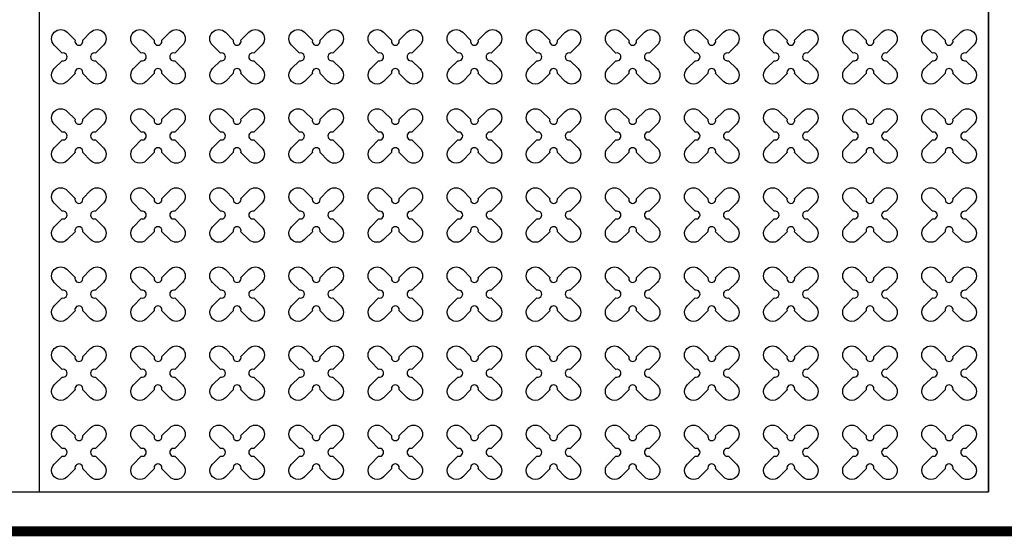
# Model space of a CAD drawing. Units: millimetres. Extents: x -4092 to 428240, y -12777 to 27302.
# Drawn here: x 194971 to 197461, y 17630 to 18937 of the extents above; entities that cross this region are included whole.
import ezdxf

# ---------------------------------------------------------------- set-up
doc = ezdxf.new("R2010")
doc.units = ezdxf.units.MM
doc.header["$MEASUREMENT"] = 0
doc.linetypes.add('CENTER', pattern=[2, 1.25, -0.25, 0.25, -0.25])

msp = doc.modelspace()

# ---------------------------------------------------------------- linework, layer by layer
at = {"ltscale": 0.1}
for p in [(197420.858, 22542.811), (195020.858, 17742.811)]:
    msp.add_line(p, (197420.858, 17742.811), dxfattribs=at)
at = {"linetype": 'CENTER', "ltscale": 10}
msp.add_lwpolyline([(197520.858, 22642.811, 25, 25, 0), (197520.858, 17642.811, 25, 25, 0), (187420.858, 17642.811, 0, 0, 0), (187420.858, 22642.811, 0, 0, 0), (197620.858, 22642.811, 0, 0, 0), (197620.858, 17642.811, 0, 0, 0)], format="xyseb", dxfattribs=at)
at = {"color": 253, "ltscale": 0.1}
msp.add_lwpolyline([(187520.858, 17742.811), (197420.858, 17742.811), (197420.858, 22542.811), (187520.858, 22542.811)], close=True, dxfattribs=at)
for points in [[(197420.858, 17742.811), (197420.858, 22542.811), (195020.858, 22542.811), (195020.858, 17742.811)], [(197420.858, 17742.811), (197420.858, 22542.811)]]:
    msp.add_lwpolyline(points, dxfattribs=at)
at = {"color": 3}
for points in [[(195130.518, 18884.997), (195150.557, 18905.036, -1), (195183.084, 18872.509), (195163.045, 18852.47, 1.30322537), (195163.045, 18833.152), (195183.084, 18813.112, -1), (195150.557, 18780.586), (195130.518, 18800.625, 1.30322537), (195111.199, 18800.625), (195091.16, 18780.586, -1), (195058.633, 18813.112), (195078.672, 18833.152, 1.30322537), (195078.672, 18852.47), (195058.633, 18872.509, -1), (195091.16, 18905.036), (195111.199, 18884.997, 1.30322537)], [(195330.518, 18884.997), (195350.557, 18905.036, -1), (195383.084, 18872.509), (195363.045, 18852.47, 1.30322537), (195363.045, 18833.152), (195383.084, 18813.112, -1), (195350.557, 18780.586), (195330.518, 18800.625, 1.30322537), (195311.199, 18800.625), (195291.16, 18780.586, -1), (195258.633, 18813.112), (195278.672, 18833.152, 1.30322537), (195278.672, 18852.47), (195258.633, 18872.509, -1), (195291.16, 18905.036), (195311.199, 18884.997, 1.30322537)], [(195530.518, 18884.997), (195550.557, 18905.036, -1), (195583.084, 18872.509), (195563.045, 18852.47, 1.30322537), (195563.045, 18833.152), (195583.084, 18813.112, -1), (195550.557, 18780.586), (195530.518, 18800.625, 1.30322537), (195511.199, 18800.625), (195491.16, 18780.586, -1), (195458.633, 18813.112), (195478.672, 18833.152, 1.30322537), (195478.672, 18852.47), (195458.633, 18872.509, -1), (195491.16, 18905.036), (195511.199, 18884.997, 1.30322537)], [(195730.518, 18884.997), (195750.557, 18905.036, -1), (195783.084, 18872.509), (195763.045, 18852.47, 1.30322537), (195763.045, 18833.152), (195783.084, 18813.112, -1), (195750.557, 18780.586), (195730.518, 18800.625, 1.30322537), (195711.199, 18800.625), (195691.16, 18780.586, -1), (195658.633, 18813.112), (195678.672, 18833.152, 1.30322537), (195678.672, 18852.47), (195658.633, 18872.509, -1), (195691.16, 18905.036), (195711.199, 18884.997, 1.30322537)], [(195930.518, 18884.997), (195950.557, 18905.036, -1), (195983.084, 18872.509), (195963.045, 18852.47, 1.30322537), (195963.045, 18833.152), (195983.084, 18813.112, -1), (195950.557, 18780.586), (195930.518, 18800.625, 1.30322537), (195911.199, 18800.625), (195891.16, 18780.586, -1), (195858.633, 18813.112), (195878.672, 18833.152, 1.30322537), (195878.672, 18852.47), (195858.633, 18872.509, -1), (195891.16, 18905.036), (195911.199, 18884.997, 1.30322537)], [(196130.518, 18884.997), (196150.557, 18905.036, -1), (196183.084, 18872.509), (196163.045, 18852.47, 1.30322537), (196163.045, 18833.152), (196183.084, 18813.112, -1), (196150.557, 18780.586), (196130.518, 18800.625, 1.30322537), (196111.199, 18800.625), (196091.16, 18780.586, -1), (196058.633, 18813.112), (196078.672, 18833.152, 1.30322537), (196078.672, 18852.47), (196058.633, 18872.509, -1), (196091.16, 18905.036), (196111.199, 18884.997, 1.30322537)], [(196330.518, 18884.997), (196350.557, 18905.036, -1), (196383.084, 18872.509), (196363.045, 18852.47, 1.30322537), (196363.045, 18833.152), (196383.084, 18813.112, -1), (196350.557, 18780.586), (196330.518, 18800.625, 1.30322537), (196311.199, 18800.625), (196291.16, 18780.586, -1), (196258.633, 18813.112), (196278.672, 18833.152, 1.30322537), (196278.672, 18852.47), (196258.633, 18872.509, -1), (196291.16, 18905.036), (196311.199, 18884.997, 1.30322537)], [(196530.518, 18884.997), (196550.557, 18905.036, -1), (196583.084, 18872.509), (196563.045, 18852.47, 1.30322537), (196563.045, 18833.152), (196583.084, 18813.112, -1), (196550.557, 18780.586), (196530.518, 18800.625, 1.30322537), (196511.199, 18800.625), (196491.16, 18780.586, -1), (196458.633, 18813.112), (196478.672, 18833.152, 1.30322537), (196478.672, 18852.47), (196458.633, 18872.509, -1), (196491.16, 18905.036), (196511.199, 18884.997, 1.30322537)], [(196730.518, 18884.997), (196750.557, 18905.036, -1), (196783.084, 18872.509), (196763.045, 18852.47, 1.30322537), (196763.045, 18833.152), (196783.084, 18813.112, -1), (196750.557, 18780.586), (196730.518, 18800.625, 1.30322537), (196711.199, 18800.625), (196691.16, 18780.586, -1), (196658.633, 18813.112), (196678.672, 18833.152, 1.30322537), (196678.672, 18852.47), (196658.633, 18872.509, -1), (196691.16, 18905.036), (196711.199, 18884.997, 1.30322537)], [(196930.518, 18884.997), (196950.557, 18905.036, -1), (196983.084, 18872.509), (196963.045, 18852.47, 1.30322537), (196963.045, 18833.152), (196983.084, 18813.112, -1), (196950.557, 18780.586), (196930.518, 18800.625, 1.30322537), (196911.199, 18800.625), (196891.16, 18780.586, -1), (196858.633, 18813.112), (196878.672, 18833.152, 1.30322537), (196878.672, 18852.47), (196858.633, 18872.509, -1), (196891.16, 18905.036), (196911.199, 18884.997, 1.30322537)], [(197130.518, 18884.997), (197150.557, 18905.036, -1), (197183.084, 18872.509), (197163.045, 18852.47, 1.30322537), (197163.045, 18833.152), (197183.084, 18813.112, -1), (197150.557, 18780.586), (197130.518, 18800.625, 1.30322537), (197111.199, 18800.625), (197091.16, 18780.586, -1), (197058.633, 18813.112), (197078.672, 18833.152, 1.30322537), (197078.672, 18852.47), (197058.633, 18872.509, -1), (197091.16, 18905.036), (197111.199, 18884.997, 1.30322537)], [(197330.518, 18884.997), (197350.557, 18905.036, -1), (197383.084, 18872.509), (197363.045, 18852.47, 1.30322537), (197363.045, 18833.152), (197383.084, 18813.112, -1), (197350.557, 18780.586), (197330.518, 18800.625, 1.30322537), (197311.199, 18800.625), (197291.16, 18780.586, -1), (197258.633, 18813.112), (197278.672, 18833.152, 1.30322537), (197278.672, 18852.47), (197258.633, 18872.509, -1), (197291.16, 18905.036), (197311.199, 18884.997, 1.30322537)], [(195130.518, 18684.997), (195150.557, 18705.036, -1), (195183.084, 18672.509), (195163.045, 18652.47, 1.30322537), (195163.045, 18633.152), (195183.084, 18613.112, -1), (195150.557, 18580.586), (195130.518, 18600.625, 1.30322537), (195111.199, 18600.625), (195091.16, 18580.586, -1), (195058.633, 18613.112), (195078.672, 18633.152, 1.30322537), (195078.672, 18652.47), (195058.633, 18672.509, -1), (195091.16, 18705.036), (195111.199, 18684.997, 1.30322537)], [(195330.518, 18684.997), (195350.557, 18705.036, -1), (195383.084, 18672.509), (195363.045, 18652.47, 1.30322537), (195363.045, 18633.152), (195383.084, 18613.112, -1), (195350.557, 18580.586), (195330.518, 18600.625, 1.30322537), (195311.199, 18600.625), (195291.16, 18580.586, -1), (195258.633, 18613.112), (195278.672, 18633.152, 1.30322537), (195278.672, 18652.47), (195258.633, 18672.509, -1), (195291.16, 18705.036), (195311.199, 18684.997, 1.30322537)], [(195530.518, 18684.997), (195550.557, 18705.036, -1), (195583.084, 18672.509), (195563.045, 18652.47, 1.30322537), (195563.045, 18633.152), (195583.084, 18613.112, -1), (195550.557, 18580.586), (195530.518, 18600.625, 1.30322537), (195511.199, 18600.625), (195491.16, 18580.586, -1), (195458.633, 18613.112), (195478.672, 18633.152, 1.30322537), (195478.672, 18652.47), (195458.633, 18672.509, -1), (195491.16, 18705.036), (195511.199, 18684.997, 1.30322537)], [(195730.518, 18684.997), (195750.557, 18705.036, -1), (195783.084, 18672.509), (195763.045, 18652.47, 1.30322537), (195763.045, 18633.152), (195783.084, 18613.112, -1), (195750.557, 18580.586), (195730.518, 18600.625, 1.30322537), (195711.199, 18600.625), (195691.16, 18580.586, -1), (195658.633, 18613.112), (195678.672, 18633.152, 1.30322537), (195678.672, 18652.47), (195658.633, 18672.509, -1), (195691.16, 18705.036), (195711.199, 18684.997, 1.30322537)], [(195930.518, 18684.997), (195950.557, 18705.036, -1), (195983.084, 18672.509), (195963.045, 18652.47, 1.30322537), (195963.045, 18633.152), (195983.084, 18613.112, -1), (195950.557, 18580.586), (195930.518, 18600.625, 1.30322537), (195911.199, 18600.625), (195891.16, 18580.586, -1), (195858.633, 18613.112), (195878.672, 18633.152, 1.30322537), (195878.672, 18652.47), (195858.633, 18672.509, -1), (195891.16, 18705.036), (195911.199, 18684.997, 1.30322537)], [(196130.518, 18684.997), (196150.557, 18705.036, -1), (196183.084, 18672.509), (196163.045, 18652.47, 1.30322537), (196163.045, 18633.152), (196183.084, 18613.112, -1), (196150.557, 18580.586), (196130.518, 18600.625, 1.30322537), (196111.199, 18600.625), (196091.16, 18580.586, -1), (196058.633, 18613.112), (196078.672, 18633.152, 1.30322537), (196078.672, 18652.47), (196058.633, 18672.509, -1), (196091.16, 18705.036), (196111.199, 18684.997, 1.30322537)], [(196330.518, 18684.997), (196350.557, 18705.036, -1), (196383.084, 18672.509), (196363.045, 18652.47, 1.30322537), (196363.045, 18633.152), (196383.084, 18613.112, -1), (196350.557, 18580.586), (196330.518, 18600.625, 1.30322537), (196311.199, 18600.625), (196291.16, 18580.586, -1), (196258.633, 18613.112), (196278.672, 18633.152, 1.30322537), (196278.672, 18652.47), (196258.633, 18672.509, -1), (196291.16, 18705.036), (196311.199, 18684.997, 1.30322537)], [(196530.518, 18684.997), (196550.557, 18705.036, -1), (196583.084, 18672.509), (196563.045, 18652.47, 1.30322537), (196563.045, 18633.152), (196583.084, 18613.112, -1), (196550.557, 18580.586), (196530.518, 18600.625, 1.30322537), (196511.199, 18600.625), (196491.16, 18580.586, -1), (196458.633, 18613.112), (196478.672, 18633.152, 1.30322537), (196478.672, 18652.47), (196458.633, 18672.509, -1), (196491.16, 18705.036), (196511.199, 18684.997, 1.30322537)], [(196730.518, 18684.997), (196750.557, 18705.036, -1), (196783.084, 18672.509), (196763.045, 18652.47, 1.30322537), (196763.045, 18633.152), (196783.084, 18613.112, -1), (196750.557, 18580.586), (196730.518, 18600.625, 1.30322537), (196711.199, 18600.625), (196691.16, 18580.586, -1), (196658.633, 18613.112), (196678.672, 18633.152, 1.30322537), (196678.672, 18652.47), (196658.633, 18672.509, -1), (196691.16, 18705.036), (196711.199, 18684.997, 1.30322537)], [(196930.518, 18684.997), (196950.557, 18705.036, -1), (196983.084, 18672.509), (196963.045, 18652.47, 1.30322537), (196963.045, 18633.152), (196983.084, 18613.112, -1), (196950.557, 18580.586), (196930.518, 18600.625, 1.30322537), (196911.199, 18600.625), (196891.16, 18580.586, -1), (196858.633, 18613.112), (196878.672, 18633.152, 1.30322537), (196878.672, 18652.47), (196858.633, 18672.509, -1), (196891.16, 18705.036), (196911.199, 18684.997, 1.30322537)], [(197130.518, 18684.997), (197150.557, 18705.036, -1), (197183.084, 18672.509), (197163.045, 18652.47, 1.30322537), (197163.045, 18633.152), (197183.084, 18613.112, -1), (197150.557, 18580.586), (197130.518, 18600.625, 1.30322537), (197111.199, 18600.625), (197091.16, 18580.586, -1), (197058.633, 18613.112), (197078.672, 18633.152, 1.30322537), (197078.672, 18652.47), (197058.633, 18672.509, -1), (197091.16, 18705.036), (197111.199, 18684.997, 1.30322537)], [(197330.518, 18684.997), (197350.557, 18705.036, -1), (197383.084, 18672.509), (197363.045, 18652.47, 1.30322537), (197363.045, 18633.152), (197383.084, 18613.112, -1), (197350.557, 18580.586), (197330.518, 18600.625, 1.30322537), (197311.199, 18600.625), (197291.16, 18580.586, -1), (197258.633, 18613.112), (197278.672, 18633.152, 1.30322537), (197278.672, 18652.47), (197258.633, 18672.509, -1), (197291.16, 18705.036), (197311.199, 18684.997, 1.30322537)], [(195130.518, 18484.997), (195150.557, 18505.036, -1), (195183.084, 18472.509), (195163.045, 18452.47, 1.30322537), (195163.045, 18433.152), (195183.084, 18413.112, -1), (195150.557, 18380.586), (195130.518, 18400.625, 1.30322537), (195111.199, 18400.625), (195091.16, 18380.586, -1), (195058.633, 18413.112), (195078.672, 18433.152, 1.30322537), (195078.672, 18452.47), (195058.633, 18472.509, -1), (195091.16, 18505.036), (195111.199, 18484.997, 1.30322537)], [(195330.518, 18484.997), (195350.557, 18505.036, -1), (195383.084, 18472.509), (195363.045, 18452.47, 1.30322537), (195363.045, 18433.152), (195383.084, 18413.112, -1), (195350.557, 18380.586), (195330.518, 18400.625, 1.30322537), (195311.199, 18400.625), (195291.16, 18380.586, -1), (195258.633, 18413.112), (195278.672, 18433.152, 1.30322537), (195278.672, 18452.47), (195258.633, 18472.509, -1), (195291.16, 18505.036), (195311.199, 18484.997, 1.30322537)], [(195530.518, 18484.997), (195550.557, 18505.036, -1), (195583.084, 18472.509), (195563.045, 18452.47, 1.30322537), (195563.045, 18433.152), (195583.084, 18413.112, -1), (195550.557, 18380.586), (195530.518, 18400.625, 1.30322537), (195511.199, 18400.625), (195491.16, 18380.586, -1), (195458.633, 18413.112), (195478.672, 18433.152, 1.30322537), (195478.672, 18452.47), (195458.633, 18472.509, -1), (195491.16, 18505.036), (195511.199, 18484.997, 1.30322537)], [(195730.518, 18484.997), (195750.557, 18505.036, -1), (195783.084, 18472.509), (195763.045, 18452.47, 1.30322537), (195763.045, 18433.152), (195783.084, 18413.112, -1), (195750.557, 18380.586), (195730.518, 18400.625, 1.30322537), (195711.199, 18400.625), (195691.16, 18380.586, -1), (195658.633, 18413.112), (195678.672, 18433.152, 1.30322537), (195678.672, 18452.47), (195658.633, 18472.509, -1), (195691.16, 18505.036), (195711.199, 18484.997, 1.30322537)], [(195930.518, 18484.997), (195950.557, 18505.036, -1), (195983.084, 18472.509), (195963.045, 18452.47, 1.30322537), (195963.045, 18433.152), (195983.084, 18413.112, -1), (195950.557, 18380.586), (195930.518, 18400.625, 1.30322537), (195911.199, 18400.625), (195891.16, 18380.586, -1), (195858.633, 18413.112), (195878.672, 18433.152, 1.30322537), (195878.672, 18452.47), (195858.633, 18472.509, -1), (195891.16, 18505.036), (195911.199, 18484.997, 1.30322537)], [(196130.518, 18484.997), (196150.557, 18505.036, -1), (196183.084, 18472.509), (196163.045, 18452.47, 1.30322537), (196163.045, 18433.152), (196183.084, 18413.112, -1), (196150.557, 18380.586), (196130.518, 18400.625, 1.30322537), (196111.199, 18400.625), (196091.16, 18380.586, -1), (196058.633, 18413.112), (196078.672, 18433.152, 1.30322537), (196078.672, 18452.47), (196058.633, 18472.509, -1), (196091.16, 18505.036), (196111.199, 18484.997, 1.30322537)], [(196330.518, 18484.997), (196350.557, 18505.036, -1), (196383.084, 18472.509), (196363.045, 18452.47, 1.30322537), (196363.045, 18433.152), (196383.084, 18413.112, -1), (196350.557, 18380.586), (196330.518, 18400.625, 1.30322537), (196311.199, 18400.625), (196291.16, 18380.586, -1), (196258.633, 18413.112), (196278.672, 18433.152, 1.30322537), (196278.672, 18452.47), (196258.633, 18472.509, -1), (196291.16, 18505.036), (196311.199, 18484.997, 1.30322537)], [(196530.518, 18484.997), (196550.557, 18505.036, -1), (196583.084, 18472.509), (196563.045, 18452.47, 1.30322537), (196563.045, 18433.152), (196583.084, 18413.112, -1), (196550.557, 18380.586), (196530.518, 18400.625, 1.30322537), (196511.199, 18400.625), (196491.16, 18380.586, -1), (196458.633, 18413.112), (196478.672, 18433.152, 1.30322537), (196478.672, 18452.47), (196458.633, 18472.509, -1), (196491.16, 18505.036), (196511.199, 18484.997, 1.30322537)], [(196730.518, 18484.997), (196750.557, 18505.036, -1), (196783.084, 18472.509), (196763.045, 18452.47, 1.30322537), (196763.045, 18433.152), (196783.084, 18413.112, -1), (196750.557, 18380.586), (196730.518, 18400.625, 1.30322537), (196711.199, 18400.625), (196691.16, 18380.586, -1), (196658.633, 18413.112), (196678.672, 18433.152, 1.30322537), (196678.672, 18452.47), (196658.633, 18472.509, -1), (196691.16, 18505.036), (196711.199, 18484.997, 1.30322537)], [(196930.518, 18484.997), (196950.557, 18505.036, -1), (196983.084, 18472.509), (196963.045, 18452.47, 1.30322537), (196963.045, 18433.152), (196983.084, 18413.112, -1), (196950.557, 18380.586), (196930.518, 18400.625, 1.30322537), (196911.199, 18400.625), (196891.16, 18380.586, -1), (196858.633, 18413.112), (196878.672, 18433.152, 1.30322537), (196878.672, 18452.47), (196858.633, 18472.509, -1), (196891.16, 18505.036), (196911.199, 18484.997, 1.30322537)], [(197130.518, 18484.997), (197150.557, 18505.036, -1), (197183.084, 18472.509), (197163.045, 18452.47, 1.30322537), (197163.045, 18433.152), (197183.084, 18413.112, -1), (197150.557, 18380.586), (197130.518, 18400.625, 1.30322537), (197111.199, 18400.625), (197091.16, 18380.586, -1), (197058.633, 18413.112), (197078.672, 18433.152, 1.30322537), (197078.672, 18452.47), (197058.633, 18472.509, -1), (197091.16, 18505.036), (197111.199, 18484.997, 1.30322537)], [(197330.518, 18484.997), (197350.557, 18505.036, -1), (197383.084, 18472.509), (197363.045, 18452.47, 1.30322537), (197363.045, 18433.152), (197383.084, 18413.112, -1), (197350.557, 18380.586), (197330.518, 18400.625, 1.30322537), (197311.199, 18400.625), (197291.16, 18380.586, -1), (197258.633, 18413.112), (197278.672, 18433.152, 1.30322537), (197278.672, 18452.47), (197258.633, 18472.509, -1), (197291.16, 18505.036), (197311.199, 18484.997, 1.30322537)], [(195130.518, 18284.997), (195150.557, 18305.036, -1), (195183.084, 18272.509), (195163.045, 18252.47, 1.30322537), (195163.045, 18233.152), (195183.084, 18213.112, -1), (195150.557, 18180.586), (195130.518, 18200.625, 1.30322537), (195111.199, 18200.625), (195091.16, 18180.586, -1), (195058.633, 18213.112), (195078.672, 18233.152, 1.30322537), (195078.672, 18252.47), (195058.633, 18272.509, -1), (195091.16, 18305.036), (195111.199, 18284.997, 1.30322537)], [(195330.518, 18284.997), (195350.557, 18305.036, -1), (195383.084, 18272.509), (195363.045, 18252.47, 1.30322537), (195363.045, 18233.152), (195383.084, 18213.112, -1), (195350.557, 18180.586), (195330.518, 18200.625, 1.30322537), (195311.199, 18200.625), (195291.16, 18180.586, -1), (195258.633, 18213.112), (195278.672, 18233.152, 1.30322537), (195278.672, 18252.47), (195258.633, 18272.509, -1), (195291.16, 18305.036), (195311.199, 18284.997, 1.30322537)], [(195530.518, 18284.997), (195550.557, 18305.036, -1), (195583.084, 18272.509), (195563.045, 18252.47, 1.30322537), (195563.045, 18233.152), (195583.084, 18213.112, -1), (195550.557, 18180.586), (195530.518, 18200.625, 1.30322537), (195511.199, 18200.625), (195491.16, 18180.586, -1), (195458.633, 18213.112), (195478.672, 18233.152, 1.30322537), (195478.672, 18252.47), (195458.633, 18272.509, -1), (195491.16, 18305.036), (195511.199, 18284.997, 1.30322537)], [(195730.518, 18284.997), (195750.557, 18305.036, -1), (195783.084, 18272.509), (195763.045, 18252.47, 1.30322537), (195763.045, 18233.152), (195783.084, 18213.112, -1), (195750.557, 18180.586), (195730.518, 18200.625, 1.30322537), (195711.199, 18200.625), (195691.16, 18180.586, -1), (195658.633, 18213.112), (195678.672, 18233.152, 1.30322537), (195678.672, 18252.47), (195658.633, 18272.509, -1), (195691.16, 18305.036), (195711.199, 18284.997, 1.30322537)], [(195930.518, 18284.997), (195950.557, 18305.036, -1), (195983.084, 18272.509), (195963.045, 18252.47, 1.30322537), (195963.045, 18233.152), (195983.084, 18213.112, -1), (195950.557, 18180.586), (195930.518, 18200.625, 1.30322537), (195911.199, 18200.625), (195891.16, 18180.586, -1), (195858.633, 18213.112), (195878.672, 18233.152, 1.30322537), (195878.672, 18252.47), (195858.633, 18272.509, -1), (195891.16, 18305.036), (195911.199, 18284.997, 1.30322537)], [(196130.518, 18284.997), (196150.557, 18305.036, -1), (196183.084, 18272.509), (196163.045, 18252.47, 1.30322537), (196163.045, 18233.152), (196183.084, 18213.112, -1), (196150.557, 18180.586), (196130.518, 18200.625, 1.30322537), (196111.199, 18200.625), (196091.16, 18180.586, -1), (196058.633, 18213.112), (196078.672, 18233.152, 1.30322537), (196078.672, 18252.47), (196058.633, 18272.509, -1), (196091.16, 18305.036), (196111.199, 18284.997, 1.30322537)], [(196330.518, 18284.997), (196350.557, 18305.036, -1), (196383.084, 18272.509), (196363.045, 18252.47, 1.30322537), (196363.045, 18233.152), (196383.084, 18213.112, -1), (196350.557, 18180.586), (196330.518, 18200.625, 1.30322537), (196311.199, 18200.625), (196291.16, 18180.586, -1), (196258.633, 18213.112), (196278.672, 18233.152, 1.30322537), (196278.672, 18252.47), (196258.633, 18272.509, -1), (196291.16, 18305.036), (196311.199, 18284.997, 1.30322537)], [(196530.518, 18284.997), (196550.557, 18305.036, -1), (196583.084, 18272.509), (196563.045, 18252.47, 1.30322537), (196563.045, 18233.152), (196583.084, 18213.112, -1), (196550.557, 18180.586), (196530.518, 18200.625, 1.30322537), (196511.199, 18200.625), (196491.16, 18180.586, -1), (196458.633, 18213.112), (196478.672, 18233.152, 1.30322537), (196478.672, 18252.47), (196458.633, 18272.509, -1), (196491.16, 18305.036), (196511.199, 18284.997, 1.30322537)], [(196730.518, 18284.997), (196750.557, 18305.036, -1), (196783.084, 18272.509), (196763.045, 18252.47, 1.30322537), (196763.045, 18233.152), (196783.084, 18213.112, -1), (196750.557, 18180.586), (196730.518, 18200.625, 1.30322537), (196711.199, 18200.625), (196691.16, 18180.586, -1), (196658.633, 18213.112), (196678.672, 18233.152, 1.30322537), (196678.672, 18252.47), (196658.633, 18272.509, -1), (196691.16, 18305.036), (196711.199, 18284.997, 1.30322537)], [(196930.518, 18284.997), (196950.557, 18305.036, -1), (196983.084, 18272.509), (196963.045, 18252.47, 1.30322537), (196963.045, 18233.152), (196983.084, 18213.112, -1), (196950.557, 18180.586), (196930.518, 18200.625, 1.30322537), (196911.199, 18200.625), (196891.16, 18180.586, -1), (196858.633, 18213.112), (196878.672, 18233.152, 1.30322537), (196878.672, 18252.47), (196858.633, 18272.509, -1), (196891.16, 18305.036), (196911.199, 18284.997, 1.30322537)], [(197130.518, 18284.997), (197150.557, 18305.036, -1), (197183.084, 18272.509), (197163.045, 18252.47, 1.30322537), (197163.045, 18233.152), (197183.084, 18213.112, -1), (197150.557, 18180.586), (197130.518, 18200.625, 1.30322537), (197111.199, 18200.625), (197091.16, 18180.586, -1), (197058.633, 18213.112), (197078.672, 18233.152, 1.30322537), (197078.672, 18252.47), (197058.633, 18272.509, -1), (197091.16, 18305.036), (197111.199, 18284.997, 1.30322537)], [(197330.518, 18284.997), (197350.557, 18305.036, -1), (197383.084, 18272.509), (197363.045, 18252.47, 1.30322537), (197363.045, 18233.152), (197383.084, 18213.112, -1), (197350.557, 18180.586), (197330.518, 18200.625, 1.30322537), (197311.199, 18200.625), (197291.16, 18180.586, -1), (197258.633, 18213.112), (197278.672, 18233.152, 1.30322537), (197278.672, 18252.47), (197258.633, 18272.509, -1), (197291.16, 18305.036), (197311.199, 18284.997, 1.30322537)], [(195130.518, 18084.997), (195150.557, 18105.036, -1), (195183.084, 18072.509), (195163.045, 18052.47, 1.30322537), (195163.045, 18033.152), (195183.084, 18013.112, -1), (195150.557, 17980.586), (195130.518, 18000.625, 1.30322537), (195111.199, 18000.625), (195091.16, 17980.586, -1), (195058.633, 18013.112), (195078.672, 18033.152, 1.30322537), (195078.672, 18052.47), (195058.633, 18072.509, -1), (195091.16, 18105.036), (195111.199, 18084.997, 1.30322537)], [(195330.518, 18084.997), (195350.557, 18105.036, -1), (195383.084, 18072.509), (195363.045, 18052.47, 1.30322537), (195363.045, 18033.152), (195383.084, 18013.112, -1), (195350.557, 17980.586), (195330.518, 18000.625, 1.30322537), (195311.199, 18000.625), (195291.16, 17980.586, -1), (195258.633, 18013.112), (195278.672, 18033.152, 1.30322537), (195278.672, 18052.47), (195258.633, 18072.509, -1), (195291.16, 18105.036), (195311.199, 18084.997, 1.30322537)], [(195530.518, 18084.997), (195550.557, 18105.036, -1), (195583.084, 18072.509), (195563.045, 18052.47, 1.30322537), (195563.045, 18033.152), (195583.084, 18013.112, -1), (195550.557, 17980.586), (195530.518, 18000.625, 1.30322537), (195511.199, 18000.625), (195491.16, 17980.586, -1), (195458.633, 18013.112), (195478.672, 18033.152, 1.30322537), (195478.672, 18052.47), (195458.633, 18072.509, -1), (195491.16, 18105.036), (195511.199, 18084.997, 1.30322537)], [(195730.518, 18084.997), (195750.557, 18105.036, -1), (195783.084, 18072.509), (195763.045, 18052.47, 1.30322537), (195763.045, 18033.152), (195783.084, 18013.112, -1), (195750.557, 17980.586), (195730.518, 18000.625, 1.30322537), (195711.199, 18000.625), (195691.16, 17980.586, -1), (195658.633, 18013.112), (195678.672, 18033.152, 1.30322537), (195678.672, 18052.47), (195658.633, 18072.509, -1), (195691.16, 18105.036), (195711.199, 18084.997, 1.30322537)], [(195930.518, 18084.997), (195950.557, 18105.036, -1), (195983.084, 18072.509), (195963.045, 18052.47, 1.30322537), (195963.045, 18033.152), (195983.084, 18013.112, -1), (195950.557, 17980.586), (195930.518, 18000.625, 1.30322537), (195911.199, 18000.625), (195891.16, 17980.586, -1), (195858.633, 18013.112), (195878.672, 18033.152, 1.30322537), (195878.672, 18052.47), (195858.633, 18072.509, -1), (195891.16, 18105.036), (195911.199, 18084.997, 1.30322537)], [(196130.518, 18084.997), (196150.557, 18105.036, -1), (196183.084, 18072.509), (196163.045, 18052.47, 1.30322537), (196163.045, 18033.152), (196183.084, 18013.112, -1), (196150.557, 17980.586), (196130.518, 18000.625, 1.30322537), (196111.199, 18000.625), (196091.16, 17980.586, -1), (196058.633, 18013.112), (196078.672, 18033.152, 1.30322537), (196078.672, 18052.47), (196058.633, 18072.509, -1), (196091.16, 18105.036), (196111.199, 18084.997, 1.30322537)], [(196330.518, 18084.997), (196350.557, 18105.036, -1), (196383.084, 18072.509), (196363.045, 18052.47, 1.30322537), (196363.045, 18033.152), (196383.084, 18013.112, -1), (196350.557, 17980.586), (196330.518, 18000.625, 1.30322537), (196311.199, 18000.625), (196291.16, 17980.586, -1), (196258.633, 18013.112), (196278.672, 18033.152, 1.30322537), (196278.672, 18052.47), (196258.633, 18072.509, -1), (196291.16, 18105.036), (196311.199, 18084.997, 1.30322537)], [(196530.518, 18084.997), (196550.557, 18105.036, -1), (196583.084, 18072.509), (196563.045, 18052.47, 1.30322537), (196563.045, 18033.152), (196583.084, 18013.112, -1), (196550.557, 17980.586), (196530.518, 18000.625, 1.30322537), (196511.199, 18000.625), (196491.16, 17980.586, -1), (196458.633, 18013.112), (196478.672, 18033.152, 1.30322537), (196478.672, 18052.47), (196458.633, 18072.509, -1), (196491.16, 18105.036), (196511.199, 18084.997, 1.30322537)], [(196730.518, 18084.997), (196750.557, 18105.036, -1), (196783.084, 18072.509), (196763.045, 18052.47, 1.30322537), (196763.045, 18033.152), (196783.084, 18013.112, -1), (196750.557, 17980.586), (196730.518, 18000.625, 1.30322537), (196711.199, 18000.625), (196691.16, 17980.586, -1), (196658.633, 18013.112), (196678.672, 18033.152, 1.30322537), (196678.672, 18052.47), (196658.633, 18072.509, -1), (196691.16, 18105.036), (196711.199, 18084.997, 1.30322537)], [(196930.518, 18084.997), (196950.557, 18105.036, -1), (196983.084, 18072.509), (196963.045, 18052.47, 1.30322537), (196963.045, 18033.152), (196983.084, 18013.112, -1), (196950.557, 17980.586), (196930.518, 18000.625, 1.30322537), (196911.199, 18000.625), (196891.16, 17980.586, -1), (196858.633, 18013.112), (196878.672, 18033.152, 1.30322537), (196878.672, 18052.47), (196858.633, 18072.509, -1), (196891.16, 18105.036), (196911.199, 18084.997, 1.30322537)], [(197130.518, 18084.997), (197150.557, 18105.036, -1), (197183.084, 18072.509), (197163.045, 18052.47, 1.30322537), (197163.045, 18033.152), (197183.084, 18013.112, -1), (197150.557, 17980.586), (197130.518, 18000.625, 1.30322537), (197111.199, 18000.625), (197091.16, 17980.586, -1), (197058.633, 18013.112), (197078.672, 18033.152, 1.30322537), (197078.672, 18052.47), (197058.633, 18072.509, -1), (197091.16, 18105.036), (197111.199, 18084.997, 1.30322537)], [(197330.518, 18084.997), (197350.557, 18105.036, -1), (197383.084, 18072.509), (197363.045, 18052.47, 1.30322537), (197363.045, 18033.152), (197383.084, 18013.112, -1), (197350.557, 17980.586), (197330.518, 18000.625, 1.30322537), (197311.199, 18000.625), (197291.16, 17980.586, -1), (197258.633, 18013.112), (197278.672, 18033.152, 1.30322537), (197278.672, 18052.47), (197258.633, 18072.509, -1), (197291.16, 18105.036), (197311.199, 18084.997, 1.30322537)], [(195130.518, 17884.997), (195150.557, 17905.036, -1), (195183.084, 17872.509), (195163.045, 17852.47, 1.30322537), (195163.045, 17833.152), (195183.084, 17813.112, -1), (195150.557, 17780.586), (195130.518, 17800.625, 1.30322537), (195111.199, 17800.625), (195091.16, 17780.586, -1), (195058.633, 17813.112), (195078.672, 17833.152, 1.30322537), (195078.672, 17852.47), (195058.633, 17872.509, -1), (195091.16, 17905.036), (195111.199, 17884.997, 1.30322537)], [(195330.518, 17884.997), (195350.557, 17905.036, -1), (195383.084, 17872.509), (195363.045, 17852.47, 1.30322537), (195363.045, 17833.152), (195383.084, 17813.112, -1), (195350.557, 17780.586), (195330.518, 17800.625, 1.30322537), (195311.199, 17800.625), (195291.16, 17780.586, -1), (195258.633, 17813.112), (195278.672, 17833.152, 1.30322537), (195278.672, 17852.47), (195258.633, 17872.509, -1), (195291.16, 17905.036), (195311.199, 17884.997, 1.30322537)], [(195530.518, 17884.997), (195550.557, 17905.036, -1), (195583.084, 17872.509), (195563.045, 17852.47, 1.30322537), (195563.045, 17833.152), (195583.084, 17813.112, -1), (195550.557, 17780.586), (195530.518, 17800.625, 1.30322537), (195511.199, 17800.625), (195491.16, 17780.586, -1), (195458.633, 17813.112), (195478.672, 17833.152, 1.30322537), (195478.672, 17852.47), (195458.633, 17872.509, -1), (195491.16, 17905.036), (195511.199, 17884.997, 1.30322537)], [(195730.518, 17884.997), (195750.557, 17905.036, -1), (195783.084, 17872.509), (195763.045, 17852.47, 1.30322537), (195763.045, 17833.152), (195783.084, 17813.112, -1), (195750.557, 17780.586), (195730.518, 17800.625, 1.30322537), (195711.199, 17800.625), (195691.16, 17780.586, -1), (195658.633, 17813.112), (195678.672, 17833.152, 1.30322537), (195678.672, 17852.47), (195658.633, 17872.509, -1), (195691.16, 17905.036), (195711.199, 17884.997, 1.30322537)], [(195930.518, 17884.997), (195950.557, 17905.036, -1), (195983.084, 17872.509), (195963.045, 17852.47, 1.30322537), (195963.045, 17833.152), (195983.084, 17813.112, -1), (195950.557, 17780.586), (195930.518, 17800.625, 1.30322537), (195911.199, 17800.625), (195891.16, 17780.586, -1), (195858.633, 17813.112), (195878.672, 17833.152, 1.30322537), (195878.672, 17852.47), (195858.633, 17872.509, -1), (195891.16, 17905.036), (195911.199, 17884.997, 1.30322537)], [(196130.518, 17884.997), (196150.557, 17905.036, -1), (196183.084, 17872.509), (196163.045, 17852.47, 1.30322537), (196163.045, 17833.152), (196183.084, 17813.112, -1), (196150.557, 17780.586), (196130.518, 17800.625, 1.30322537), (196111.199, 17800.625), (196091.16, 17780.586, -1), (196058.633, 17813.112), (196078.672, 17833.152, 1.30322537), (196078.672, 17852.47), (196058.633, 17872.509, -1), (196091.16, 17905.036), (196111.199, 17884.997, 1.30322537)], [(196330.518, 17884.997), (196350.557, 17905.036, -1), (196383.084, 17872.509), (196363.045, 17852.47, 1.30322537), (196363.045, 17833.152), (196383.084, 17813.112, -1), (196350.557, 17780.586), (196330.518, 17800.625, 1.30322537), (196311.199, 17800.625), (196291.16, 17780.586, -1), (196258.633, 17813.112), (196278.672, 17833.152, 1.30322537), (196278.672, 17852.47), (196258.633, 17872.509, -1), (196291.16, 17905.036), (196311.199, 17884.997, 1.30322537)], [(196530.518, 17884.997), (196550.557, 17905.036, -1), (196583.084, 17872.509), (196563.045, 17852.47, 1.30322537), (196563.045, 17833.152), (196583.084, 17813.112, -1), (196550.557, 17780.586), (196530.518, 17800.625, 1.30322537), (196511.199, 17800.625), (196491.16, 17780.586, -1), (196458.633, 17813.112), (196478.672, 17833.152, 1.30322537), (196478.672, 17852.47), (196458.633, 17872.509, -1), (196491.16, 17905.036), (196511.199, 17884.997, 1.30322537)], [(196730.518, 17884.997), (196750.557, 17905.036, -1), (196783.084, 17872.509), (196763.045, 17852.47, 1.30322537), (196763.045, 17833.152), (196783.084, 17813.112, -1), (196750.557, 17780.586), (196730.518, 17800.625, 1.30322537), (196711.199, 17800.625), (196691.16, 17780.586, -1), (196658.633, 17813.112), (196678.672, 17833.152, 1.30322537), (196678.672, 17852.47), (196658.633, 17872.509, -1), (196691.16, 17905.036), (196711.199, 17884.997, 1.30322537)], [(196930.518, 17884.997), (196950.557, 17905.036, -1), (196983.084, 17872.509), (196963.045, 17852.47, 1.30322537), (196963.045, 17833.152), (196983.084, 17813.112, -1), (196950.557, 17780.586), (196930.518, 17800.625, 1.30322537), (196911.199, 17800.625), (196891.16, 17780.586, -1), (196858.633, 17813.112), (196878.672, 17833.152, 1.30322537), (196878.672, 17852.47), (196858.633, 17872.509, -1), (196891.16, 17905.036), (196911.199, 17884.997, 1.30322537)], [(197130.518, 17884.997), (197150.557, 17905.036, -1), (197183.084, 17872.509), (197163.045, 17852.47, 1.30322537), (197163.045, 17833.152), (197183.084, 17813.112, -1), (197150.557, 17780.586), (197130.518, 17800.625, 1.30322537), (197111.199, 17800.625), (197091.16, 17780.586, -1), (197058.633, 17813.112), (197078.672, 17833.152, 1.30322537), (197078.672, 17852.47), (197058.633, 17872.509, -1), (197091.16, 17905.036), (197111.199, 17884.997, 1.30322537)], [(197330.518, 17884.997), (197350.557, 17905.036, -1), (197383.084, 17872.509), (197363.045, 17852.47, 1.30322537), (197363.045, 17833.152), (197383.084, 17813.112, -1), (197350.557, 17780.586), (197330.518, 17800.625, 1.30322537), (197311.199, 17800.625), (197291.16, 17780.586, -1), (197258.633, 17813.112), (197278.672, 17833.152, 1.30322537), (197278.672, 17852.47), (197258.633, 17872.509, -1), (197291.16, 17905.036), (197311.199, 17884.997, 1.30322537)]]:
    msp.add_lwpolyline(points, format="xyb", close=True, dxfattribs=at)

doc.saveas('drawing.dxf')
